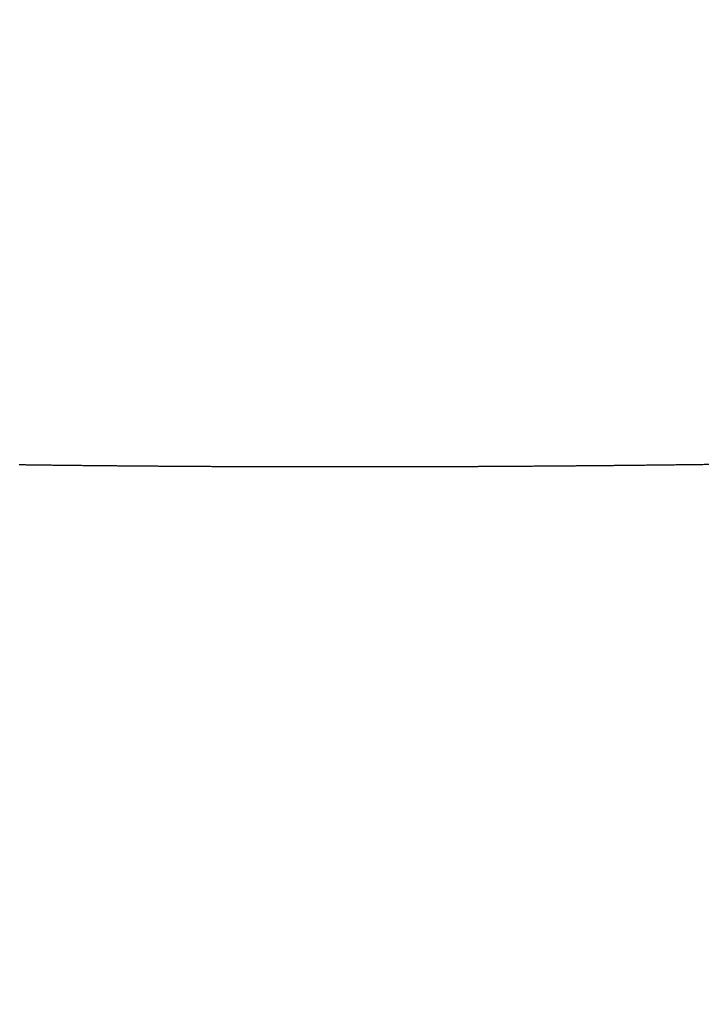
# Model space of a CAD drawing. Units: inches. Extents: x 26.4 to 43.4, y 30.1 to 52.1.
# Drawn here: x 34.9 to 35, y 36 to 36 of the extents above; entities that cross this region are included whole.
import ezdxf

# ---------------------------------------------------------------- set-up
doc = ezdxf.new("R2010")
doc.units = ezdxf.units.IN
doc.header["$LTSCALE"] = 0.5
doc.header["$MEASUREMENT"] = 0
doc.layers.add('Existing Condition', color=7, linetype='Continuous')

msp = doc.modelspace()

# ---------------------------------------------------------------- hatches: boundary and pattern name
at = {"layer": 'Existing Condition'}
h = msp.add_hatch(dxfattribs=at)
h.set_pattern_fill('ANSI32', color=256, scale=0.5, style=0)
h.set_pattern_definition([(45, (16.50362, -0.33851), (-0.1325825, 0.1325825), []), (45, (16.592, -0.33851), (-0.1325825, 0.1325825), [])])
edge = h.paths.add_edge_path()
edge.add_line((34.637137, 36.025181), (34.618137, 36.025181))
edge.add_arc((34.618137, 35.994181), 0.031, 90, 180)
edge.add_line((34.587137, 35.994181), (34.587137, 34.352681))
edge.add_line((34.587137, 34.352681), (34.623054, 34.35353))
edge.add_arc((34.622322, 34.384522), 0.031, 271.3541, 358.2907)
edge.add_line((34.653308, 34.383597), (34.696103, 35.817906))
edge.add_arc((34.72709, 35.816981), 0.031, 89.9988, 178.2898, ccw=False)
edge.add_line((34.72709, 35.847981), (35.485337, 35.847981))
edge.add_arc((35.485337, 35.816981), 0.031, 0, 90, ccw=False)
edge.add_line((35.516337, 35.816981), (35.516337, 35.793581))
edge.add_arc((35.551737, 35.793581), 0.0354, 180, 360)
edge.add_line((35.587137, 35.793581), (35.587137, 36.507281))
edge.add_arc((35.564687, 36.507281), 0.02245, 0, 180)
edge.add_line((35.542237, 36.507281), (35.512737, 35.949981))
edge.add_line((35.512737, 35.949981), (34.726737, 35.949981))
edge.add_arc((34.726737, 35.980981), 0.031, 180, 270, ccw=False)
edge.add_line((34.695737, 35.980981), (34.695737, 35.994181))
edge.add_arc((34.664737, 35.994181), 0.031, 360, 450)
edge.add_line((34.664737, 36.025181), (34.637137, 36.025181))

# ---------------------------------------------------------------- linework, layer by layer
for p, q in [((34.931955, 35.987144), (34.932018, 35.987143)), ((34.932018, 35.987143), (34.93208, 35.987142)), ((34.93208, 35.987142), (34.932143, 35.987141)), ((34.932143, 35.987141), (34.932205, 35.98714)), ((34.932205, 35.98714), (34.932267, 35.98714)), ((34.932267, 35.98714), (34.93233, 35.987139)), ((34.93233, 35.987139), (34.932392, 35.987138)), ((34.932392, 35.987138), (34.932454, 35.987137)), ((34.932454, 35.987137), (34.932517, 35.987136)), ((34.932517, 35.987136), (34.932579, 35.987136)), ((34.932579, 35.987136), (34.932642, 35.987135)), ((34.932642, 35.987135), (34.932704, 35.987134)), ((34.932704, 35.987134), (34.932766, 35.987133)), ((34.932766, 35.987133), (34.932829, 35.987132)), ((34.932829, 35.987132), (34.932891, 35.987132)), ((34.932891, 35.987132), (34.932954, 35.987131)), ((34.932954, 35.987131), (34.933016, 35.98713)), ((34.933016, 35.98713), (34.933078, 35.987129)), ((34.933078, 35.987129), (34.933141, 35.987129)), ((34.933141, 35.987129), (34.933203, 35.987128)), ((34.933203, 35.987128), (34.933266, 35.987127)), ((34.933266, 35.987127), (34.933328, 35.987126)), ((34.933328, 35.987126), (34.93339, 35.987126)), ((34.93339, 35.987126), (34.933453, 35.987125)), ((34.933453, 35.987125), (34.933515, 35.987124)), ((34.933515, 35.987124), (34.933578, 35.987123)), ((34.933578, 35.987123), (34.93364, 35.987123)), ((34.93364, 35.987123), (34.933703, 35.987122)), ((34.933703, 35.987122), (34.933765, 35.987121)), ((34.933765, 35.987121), (34.933828, 35.987121)), ((34.933828, 35.987121), (34.93389, 35.98712)), ((34.93389, 35.98712), (34.933952, 35.987119)), ((34.933952, 35.987119), (34.934015, 35.987118)), ((34.934015, 35.987118), (34.934077, 35.987118)), ((34.934077, 35.987118), (34.93414, 35.987117)), ((34.93414, 35.987117), (34.934202, 35.987116)), ((34.934202, 35.987116), (34.934265, 35.987116)), ((34.934265, 35.987116), (34.934327, 35.987115)), ((34.934327, 35.987115), (34.93439, 35.987114)), ((34.93439, 35.987114), (34.934452, 35.987114)), ((34.934452, 35.987114), (34.934515, 35.987113)), ((34.934515, 35.987113), (34.934577, 35.987112)), ((34.934577, 35.987112), (34.93464, 35.987112)), ((34.93464, 35.987112), (34.934702, 35.987111)), ((34.934702, 35.987111), (34.934765, 35.98711)), ((34.934765, 35.98711), (34.934827, 35.98711)), ((34.934827, 35.98711), (34.93489, 35.987109)), ((34.93489, 35.987109), (34.934952, 35.987108)), ((34.934952, 35.987108), (34.935015, 35.987108)), ((34.935015, 35.987108), (34.935077, 35.987107)), ((34.935077, 35.987107), (34.93514, 35.987106)), ((34.93514, 35.987106), (34.935202, 35.987106)), ((34.935202, 35.987106), (34.935265, 35.987105)), ((34.935265, 35.987105), (34.935327, 35.987104)), ((34.935327, 35.987104), (34.93539, 35.987104)), ((34.93539, 35.987104), (34.935452, 35.987103)), ((34.935452, 35.987103), (34.935515, 35.987102)), ((34.935515, 35.987102), (34.935578, 35.987102)), ((34.935578, 35.987102), (34.93564, 35.987101)), ((34.93564, 35.987101), (34.935703, 35.9871)), ((34.935703, 35.9871), (34.935765, 35.9871)), ((34.935765, 35.9871), (34.935828, 35.987099)), ((34.935828, 35.987099), (34.93589, 35.987099)), ((34.93589, 35.987099), (34.935953, 35.987098)), ((34.935953, 35.987098), (34.936015, 35.987097)), ((34.936015, 35.987097), (34.936078, 35.987097)), ((34.936078, 35.987097), (34.936141, 35.987096)), ((34.936141, 35.987096), (34.936203, 35.987096)), ((34.936203, 35.987096), (34.936266, 35.987095)), ((34.936266, 35.987095), (34.936328, 35.987094)), ((34.936328, 35.987094), (34.936391, 35.987094)), ((34.936391, 35.987094), (34.936453, 35.987093)), ((34.936453, 35.987093), (34.936516, 35.987093)), ((34.936516, 35.987093), (34.936579, 35.987092)), ((34.936579, 35.987092), (34.936641, 35.987091)), ((34.936641, 35.987091), (34.936704, 35.987091)), ((34.936704, 35.987091), (34.936766, 35.98709)), ((34.936766, 35.98709), (34.936829, 35.98709)), ((34.936829, 35.98709), (34.936892, 35.987089)), ((34.936892, 35.987089), (34.936954, 35.987089)), ((34.936954, 35.987089), (34.937017, 35.987088)), ((34.937017, 35.987088), (34.93708, 35.987087)), ((34.93708, 35.987087), (34.937142, 35.987087)), ((34.937142, 35.987087), (34.937205, 35.987086)), ((34.937205, 35.987086), (34.937267, 35.987086)), ((34.937267, 35.987086), (34.93733, 35.987085)), ((34.93733, 35.987085), (34.937393, 35.987085)), ((34.937393, 35.987085), (34.937455, 35.987084)), ((34.937455, 35.987084), (34.937518, 35.987084)), ((34.937518, 35.987084), (34.937581, 35.987083)), ((34.937581, 35.987083), (34.937643, 35.987083)), ((34.937643, 35.987083), (34.937706, 35.987082)), ((34.937706, 35.987082), (34.937769, 35.987082)), ((34.937769, 35.987082), (34.937831, 35.987081)), ((34.937831, 35.987081), (34.937894, 35.98708)), ((34.937894, 35.98708), (34.937957, 35.98708)), ((34.937957, 35.98708), (34.938019, 35.987079)), ((34.938019, 35.987079), (34.938082, 35.987079)), ((34.938082, 35.987079), (34.938145, 35.987078)), ((34.938145, 35.987078), (34.938207, 35.987078)), ((34.938207, 35.987078), (34.93827, 35.987077)), ((34.93827, 35.987077), (34.938333, 35.987077)), ((34.938333, 35.987077), (34.938395, 35.987076)), ((34.938395, 35.987076), (34.938458, 35.987076)), ((34.938458, 35.987076), (34.938521, 35.987075)), ((34.938521, 35.987075), (34.938583, 35.987075)), ((34.938583, 35.987075), (34.938646, 35.987075)), ((34.938646, 35.987075), (34.938709, 35.987074)), ((34.938709, 35.987074), (34.938771, 35.987074)), ((34.938771, 35.987074), (34.938834, 35.987073)), ((34.938834, 35.987073), (34.938897, 35.987073)), ((34.938897, 35.987073), (34.93896, 35.987072)), ((34.93896, 35.987072), (34.939022, 35.987072)), ((34.939022, 35.987072), (34.939085, 35.987071)), ((34.939085, 35.987071), (34.939148, 35.987071)), ((34.939148, 35.987071), (34.93921, 35.98707)), ((34.93921, 35.98707), (34.939273, 35.98707)), ((34.939273, 35.98707), (34.939336, 35.987069)), ((34.939336, 35.987069), (34.939399, 35.987069)), ((34.939399, 35.987069), (34.939461, 35.987069)), ((34.939461, 35.987069), (34.939524, 35.987068)), ((34.939524, 35.987068), (34.939587, 35.987068)), ((34.939587, 35.987068), (34.93965, 35.987067)), ((34.93965, 35.987067), (34.939712, 35.987067)), ((34.939712, 35.987067), (34.939775, 35.987066)), ((34.939775, 35.987066), (34.939838, 35.987066)), ((34.939838, 35.987066), (34.939901, 35.987066)), ((34.939901, 35.987066), (34.939963, 35.987065)), ((34.939963, 35.987065), (34.940026, 35.987065)), ((34.940026, 35.987065), (34.940089, 35.987064)), ((34.940089, 35.987064), (34.940152, 35.987064)), ((34.940152, 35.987064), (34.940214, 35.987063)), ((34.940214, 35.987063), (34.940277, 35.987063)), ((34.940277, 35.987063), (34.94034, 35.987063)), ((34.94034, 35.987063), (34.940403, 35.987062)), ((34.940403, 35.987062), (34.940466, 35.987062)), ((34.940466, 35.987062), (34.940528, 35.987061)), ((34.940528, 35.987061), (34.940591, 35.987061)), ((34.940591, 35.987061), (34.940654, 35.987061)), ((34.940654, 35.987061), (34.940717, 35.98706)), ((34.940717, 35.98706), (34.94078, 35.98706)), ((34.94078, 35.98706), (34.940842, 35.98706)), ((34.940842, 35.98706), (34.940905, 35.987059)), ((34.940905, 35.987059), (34.940968, 35.987059)), ((34.940968, 35.987059), (34.941031, 35.987058)), ((34.941031, 35.987058), (34.941094, 35.987058)), ((34.941094, 35.987058), (34.941156, 35.987058)), ((34.941156, 35.987058), (34.941219, 35.987057)), ((34.941219, 35.987057), (34.941282, 35.987057)), ((34.941282, 35.987057), (34.941345, 35.987057)), ((34.941345, 35.987057), (34.941408, 35.987056)), ((34.941408, 35.987056), (34.94147, 35.987056)), ((34.94147, 35.987056), (34.941533, 35.987056)), ((34.941533, 35.987056), (34.941596, 35.987055)), ((34.941596, 35.987055), (34.941659, 35.987055)), ((34.941659, 35.987055), (34.941722, 35.987055)), ((34.941722, 35.987055), (34.941785, 35.987054)), ((34.941785, 35.987054), (34.941848, 35.987054)), ((34.941848, 35.987054), (34.94191, 35.987054)), ((34.94191, 35.987054), (34.941973, 35.987053)), ((34.941973, 35.987053), (34.942036, 35.987053)), ((34.942036, 35.987053), (34.942099, 35.987053)), ((34.942099, 35.987053), (34.942162, 35.987052)), ((34.942162, 35.987052), (34.942225, 35.987052)), ((34.942225, 35.987052), (34.942288, 35.987052)), ((34.942288, 35.987052), (34.94235, 35.987051)), ((34.94235, 35.987051), (34.942413, 35.987051)), ((34.942413, 35.987051), (34.942476, 35.987051)), ((34.942476, 35.987051), (34.942539, 35.987051)), ((34.942539, 35.987051), (34.942602, 35.98705)), ((34.942602, 35.98705), (34.942665, 35.98705)), ((34.942665, 35.98705), (34.942728, 35.98705)), ((34.942728, 35.98705), (34.942791, 35.987049)), ((34.942791, 35.987049), (34.942854, 35.987049)), ((34.942854, 35.987049), (34.942916, 35.987049)), ((34.942916, 35.987049), (34.942979, 35.987049)), ((34.942979, 35.987049), (34.943042, 35.987048)), ((34.943042, 35.987048), (34.943105, 35.987048)), ((34.943105, 35.987048), (34.943168, 35.987048)), ((34.943168, 35.987048), (34.943231, 35.987048)), ((34.943231, 35.987048), (34.943294, 35.987047)), ((34.943294, 35.987047), (34.943357, 35.987047)), ((34.943357, 35.987047), (34.94342, 35.987047)), ((34.94342, 35.987047), (34.943483, 35.987047)), ((34.943483, 35.987047), (34.943546, 35.987046)), ((34.943546, 35.987046), (34.943608, 35.987046)), ((34.943608, 35.987046), (34.943671, 35.987046)), ((34.943671, 35.987046), (34.943734, 35.987046)), ((34.943734, 35.987046), (34.943797, 35.987045)), ((34.943797, 35.987045), (34.94386, 35.987045)), ((34.94386, 35.987045), (34.943923, 35.987045)), ((34.943923, 35.987045), (34.943986, 35.987045)), ((34.943986, 35.987045), (34.944049, 35.987044)), ((34.944049, 35.987044), (34.944112, 35.987044)), ((34.944112, 35.987044), (34.944175, 35.987044)), ((34.944175, 35.987044), (34.944238, 35.987044)), ((34.944238, 35.987044), (34.944301, 35.987044)), ((34.944301, 35.987044), (34.944364, 35.987043)), ((34.944364, 35.987043), (34.944427, 35.987043)), ((34.944427, 35.987043), (34.94449, 35.987043)), ((34.94449, 35.987043), (34.944553, 35.987043)), ((34.944553, 35.987043), (34.944616, 35.987043)), ((34.944616, 35.987043), (34.944679, 35.987042)), ((34.944679, 35.987042), (34.944742, 35.987042)), ((34.944742, 35.987042), (34.944805, 35.987042)), ((34.944805, 35.987042), (34.944868, 35.987042)), ((34.944868, 35.987042), (34.944931, 35.987042)), ((34.944931, 35.987042), (34.944994, 35.987041)), ((34.944994, 35.987041), (34.945057, 35.987041)), ((34.945057, 35.987041), (34.94512, 35.987041)), ((34.94512, 35.987041), (34.945183, 35.987041)), ((34.945183, 35.987041), (34.945246, 35.987041)), ((34.945246, 35.987041), (34.945309, 35.987041)), ((34.945309, 35.987041), (34.945372, 35.98704)), ((34.945372, 35.98704), (34.945435, 35.98704)), ((34.945435, 35.98704), (34.945498, 35.98704)), ((34.945498, 35.98704), (34.945561, 35.98704)), ((34.945561, 35.98704), (34.945624, 35.98704)), ((34.945624, 35.98704), (34.945687, 35.98704)), ((34.945687, 35.98704), (34.94575, 35.98704)), ((34.94575, 35.98704), (34.945813, 35.987039)), ((34.945813, 35.987039), (34.945876, 35.987039)), ((34.945876, 35.987039), (34.945939, 35.987039)), ((34.945939, 35.987039), (34.946002, 35.987039)), ((34.946002, 35.987039), (34.946065, 35.987039)), ((34.946065, 35.987039), (34.946128, 35.987039)), ((34.946128, 35.987039), (34.946191, 35.987039)), ((34.946191, 35.987039), (34.946254, 35.987038)), ((34.946254, 35.987038), (34.946317, 35.987038)), ((34.946317, 35.987038), (34.94638, 35.987038)), ((34.94638, 35.987038), (34.946443, 35.987038)), ((34.946443, 35.987038), (34.946506, 35.987038)), ((34.946506, 35.987038), (34.946569, 35.987038)), ((34.946569, 35.987038), (34.946632, 35.987038)), ((34.946632, 35.987038), (34.946695, 35.987038)), ((34.946695, 35.987038), (34.946758, 35.987038)), ((34.946758, 35.987038), (34.946822, 35.987038)), ((34.946822, 35.987038), (34.946885, 35.987037)), ((34.946885, 35.987037), (34.946948, 35.987037)), ((34.946948, 35.987037), (34.947011, 35.987037)), ((34.947011, 35.987037), (34.947074, 35.987037)), ((34.947074, 35.987037), (34.947137, 35.987037)), ((34.947137, 35.987037), (34.9472, 35.987037)), ((34.9472, 35.987037), (34.947263, 35.987037)), ((34.947263, 35.987037), (34.947326, 35.987037)), ((34.947326, 35.987037), (34.947389, 35.987037)), ((34.947389, 35.987037), (34.947452, 35.987037)), ((34.947452, 35.987037), (34.947515, 35.987037)), ((34.947515, 35.987037), (34.947579, 35.987037)), ((34.947579, 35.987037), (34.947642, 35.987037)), ((34.947642, 35.987037), (34.947705, 35.987037)), ((34.947705, 35.987037), (34.947768, 35.987036)), ((34.947768, 35.987036), (34.947831, 35.987036)), ((34.947831, 35.987036), (34.947894, 35.987036)), ((34.947894, 35.987036), (34.947957, 35.987036)), ((34.947957, 35.987036), (34.94802, 35.987036)), ((34.94802, 35.987036), (34.948083, 35.987036)), ((34.948083, 35.987036), (34.948147, 35.987036)), ((34.948147, 35.987036), (34.94821, 35.987036)), ((34.94821, 35.987036), (34.948273, 35.987036)), ((34.948273, 35.987036), (34.948336, 35.987036)), ((34.948336, 35.987036), (34.948399, 35.987036)), ((34.948399, 35.987036), (34.948462, 35.987036)), ((34.948462, 35.987036), (34.948525, 35.987036)), ((34.948525, 35.987036), (34.948588, 35.987036)), ((34.948588, 35.987036), (34.948652, 35.987036)), ((34.948652, 35.987036), (34.948715, 35.987036)), ((34.948715, 35.987036), (34.948778, 35.987036)), ((34.948778, 35.987036), (34.948841, 35.987036)), ((34.948841, 35.987036), (34.948904, 35.987036)), ((34.948904, 35.987036), (34.948967, 35.987036)), ((34.948967, 35.987036), (34.949031, 35.987036)), ((34.949031, 35.987036), (34.949094, 35.987036)), ((34.949094, 35.987036), (34.949157, 35.987036)), ((34.949157, 35.987036), (34.94922, 35.987036)), ((34.94922, 35.987036), (34.949283, 35.987036)), ((34.949283, 35.987036), (34.949346, 35.987036)), ((34.949346, 35.987036), (34.94941, 35.987036)), ((34.94941, 35.987036), (34.949473, 35.987036)), ((34.949473, 35.987036), (34.949536, 35.987036)), ((34.949536, 35.987036), (34.949599, 35.987036)), ((34.949599, 35.987036), (34.949662, 35.987036)), ((34.949662, 35.987036), (34.949725, 35.987036)), ((34.949725, 35.987036), (34.949789, 35.987036)), ((34.949789, 35.987036), (34.949852, 35.987036)), ((34.949852, 35.987036), (34.949915, 35.987037)), ((34.949915, 35.987037), (34.949978, 35.987037)), ((34.949978, 35.987037), (34.950041, 35.987037)), ((34.950041, 35.987037), (34.950105, 35.987037)), ((34.950105, 35.987037), (34.950168, 35.987037)), ((34.950168, 35.987037), (34.950231, 35.987037)), ((34.950231, 35.987037), (34.950294, 35.987037)), ((34.950294, 35.987037), (34.950357, 35.987037)), ((34.950357, 35.987037), (34.950421, 35.987037)), ((34.950421, 35.987037), (34.950484, 35.987037)), ((34.950484, 35.987037), (34.950547, 35.987037)), ((34.950547, 35.987037), (34.95061, 35.987037)), ((34.95061, 35.987037), (34.950674, 35.987037)), ((34.950674, 35.987037), (34.950737, 35.987037)), ((34.950737, 35.987037), (34.9508, 35.987038)), ((34.9508, 35.987038), (34.950863, 35.987038)), ((34.950863, 35.987038), (34.950926, 35.987038)), ((34.950926, 35.987038), (34.95099, 35.987038)), ((34.95099, 35.987038), (34.951053, 35.987038)), ((34.951053, 35.987038), (34.951116, 35.987038)), ((34.951116, 35.987038), (34.951179, 35.987038)), ((34.951179, 35.987038), (34.951243, 35.987038)), ((34.951243, 35.987038), (34.951306, 35.987038)), ((34.951306, 35.987038), (34.951369, 35.987038)), ((34.951369, 35.987038), (34.951432, 35.987039)), ((34.951432, 35.987039), (34.951496, 35.987039)), ((34.951496, 35.987039), (34.951559, 35.987039)), ((34.951559, 35.987039), (34.951622, 35.987039)), ((34.951622, 35.987039), (34.951685, 35.987039)), ((34.951685, 35.987039), (34.951749, 35.987039)), ((34.951749, 35.987039), (34.951812, 35.987039)), ((34.951812, 35.987039), (34.951875, 35.987039)), ((34.951875, 35.987039), (34.951939, 35.98704)), ((34.951939, 35.98704), (34.952002, 35.98704)), ((34.952002, 35.98704), (34.952065, 35.98704)), ((34.952065, 35.98704), (34.952128, 35.98704)), ((34.952128, 35.98704), (34.952192, 35.98704)), ((34.952192, 35.98704), (34.952255, 35.98704)), ((34.952255, 35.98704), (34.952318, 35.987041)), ((34.952318, 35.987041), (34.952382, 35.987041)), ((34.952382, 35.987041), (34.952445, 35.987041)), ((34.952445, 35.987041), (34.952508, 35.987041)), ((34.952508, 35.987041), (34.952571, 35.987041)), ((34.952571, 35.987041), (34.952635, 35.987041)), ((34.952635, 35.987041), (34.952698, 35.987042)), ((34.952698, 35.987042), (34.952761, 35.987042)), ((34.952761, 35.987042), (34.952825, 35.987042)), ((34.952825, 35.987042), (34.952888, 35.987042)), ((34.952888, 35.987042), (34.952951, 35.987042)), ((34.952951, 35.987042), (34.953015, 35.987042)), ((34.953015, 35.987042), (34.953078, 35.987043)), ((34.953078, 35.987043), (34.953141, 35.987043)), ((34.953141, 35.987043), (34.953204, 35.987043)), ((34.953204, 35.987043), (34.953268, 35.987043)), ((34.953268, 35.987043), (34.953331, 35.987043)), ((34.953331, 35.987043), (34.953394, 35.987044)), ((34.953394, 35.987044), (34.953458, 35.987044)), ((34.953458, 35.987044), (34.953521, 35.987044)), ((34.953521, 35.987044), (34.953584, 35.987044)), ((34.953584, 35.987044), (34.953648, 35.987044)), ((34.953648, 35.987044), (34.953711, 35.987045)), ((34.953711, 35.987045), (34.953774, 35.987045)), ((34.953774, 35.987045), (34.953838, 35.987045)), ((34.953838, 35.987045), (34.953901, 35.987045)), ((34.953901, 35.987045), (34.953965, 35.987046)), ((34.953965, 35.987046), (34.954028, 35.987046)), ((34.954028, 35.987046), (34.954091, 35.987046)), ((34.954091, 35.987046), (34.954155, 35.987046)), ((34.954155, 35.987046), (34.954218, 35.987047)), ((34.954218, 35.987047), (34.954281, 35.987047)), ((34.954281, 35.987047), (34.954345, 35.987047)), ((34.954345, 35.987047), (34.954408, 35.987047)), ((34.954408, 35.987047), (34.954471, 35.987048)), ((34.954471, 35.987048), (34.954535, 35.987048)), ((34.954535, 35.987048), (34.954598, 35.987048)), ((34.954598, 35.987048), (34.954661, 35.987048)), ((34.954661, 35.987048), (34.954725, 35.987049)), ((34.954725, 35.987049), (34.954788, 35.987049)), ((34.954788, 35.987049), (34.954852, 35.987049)), ((34.954852, 35.987049), (34.954915, 35.987049)), ((34.954915, 35.987049), (34.954978, 35.98705)), ((34.954978, 35.98705), (34.955042, 35.98705)), ((34.955042, 35.98705), (34.955105, 35.98705)), ((34.955105, 35.98705), (34.955169, 35.987051)), ((34.955169, 35.987051), (34.955232, 35.987051)), ((34.955232, 35.987051), (34.955295, 35.987051)), ((34.955295, 35.987051), (34.955359, 35.987051)), ((34.955359, 35.987051), (34.955422, 35.987052)), ((34.955422, 35.987052), (34.955486, 35.987052)), ((34.955486, 35.987052), (34.955549, 35.987052)), ((34.955549, 35.987052), (34.955612, 35.987053)), ((34.955612, 35.987053), (34.955676, 35.987053)), ((34.955676, 35.987053), (34.955739, 35.987053)), ((34.955739, 35.987053), (34.955803, 35.987053)), ((34.955803, 35.987053), (34.955866, 35.987054)), ((34.955866, 35.987054), (34.955929, 35.987054)), ((34.955929, 35.987054), (34.955993, 35.987054)), ((34.955993, 35.987054), (34.956056, 35.987055)), ((34.956056, 35.987055), (34.95612, 35.987055)), ((34.95612, 35.987055), (34.956183, 35.987055)), ((34.956183, 35.987055), (34.956247, 35.987056)), ((34.956247, 35.987056), (34.95631, 35.987056)), ((34.95631, 35.987056), (34.956373, 35.987056)), ((34.956373, 35.987056), (34.956437, 35.987057)), ((34.956437, 35.987057), (34.9565, 35.987057)), ((34.9565, 35.987057), (34.956564, 35.987057)), ((34.956564, 35.987057), (34.956627, 35.987058)), ((34.956627, 35.987058), (34.956691, 35.987058)), ((34.956691, 35.987058), (34.956754, 35.987059)), ((34.956754, 35.987059), (34.956817, 35.987059)), ((34.956817, 35.987059), (34.956881, 35.987059)), ((34.956881, 35.987059), (34.956944, 35.98706)), ((34.956944, 35.98706), (34.957008, 35.98706)), ((34.957008, 35.98706), (34.957071, 35.98706)), ((34.957071, 35.98706), (34.957135, 35.987061)), ((34.957135, 35.987061), (34.957198, 35.987061)), ((34.957198, 35.987061), (34.957262, 35.987061)), ((34.957262, 35.987061), (34.957325, 35.987062)), ((34.957325, 35.987062), (34.957389, 35.987062)), ((34.957389, 35.987062), (34.957452, 35.987063)), ((34.957452, 35.987063), (34.957516, 35.987063)), ((34.957516, 35.987063), (34.957579, 35.987063)), ((34.957579, 35.987063), (34.957642, 35.987064)), ((34.957642, 35.987064), (34.957706, 35.987064)), ((34.957706, 35.987064), (34.957769, 35.987065)), ((34.957769, 35.987065), (34.957833, 35.987065)), ((34.957833, 35.987065), (34.957896, 35.987065)), ((34.957896, 35.987065), (34.95796, 35.987066)), ((34.95796, 35.987066), (34.958023, 35.987066)), ((34.958023, 35.987066), (34.958087, 35.987067)), ((34.958087, 35.987067), (34.95815, 35.987067)), ((34.95815, 35.987067), (34.958214, 35.987067)), ((34.958214, 35.987067), (34.958277, 35.987068)), ((34.958277, 35.987068), (34.958341, 35.987068)), ((34.958341, 35.987068), (34.958404, 35.987069)), ((34.958404, 35.987069), (34.958468, 35.987069)), ((34.958468, 35.987069), (34.958531, 35.98707)), ((34.958531, 35.98707), (34.958595, 35.98707)), ((34.958595, 35.98707), (34.958658, 35.98707)), ((34.958658, 35.98707), (34.958722, 35.987071)), ((34.958722, 35.987071), (34.958785, 35.987071)), ((34.958785, 35.987071), (34.958849, 35.987072)), ((34.958849, 35.987072), (34.958912, 35.987072)), ((34.958912, 35.987072), (34.958976, 35.987073)), ((34.958976, 35.987073), (34.959039, 35.987073)), ((34.959039, 35.987073), (34.959103, 35.987073)), ((34.959103, 35.987073), (34.959166, 35.987074)), ((34.959166, 35.987074), (34.95923, 35.987074)), ((34.95923, 35.987074), (34.959294, 35.987075)), ((34.959294, 35.987075), (34.959357, 35.987075)), ((34.959357, 35.987075), (34.959421, 35.987076)), ((34.959421, 35.987076), (34.959484, 35.987076)), ((34.959484, 35.987076), (34.959548, 35.987077)), ((34.959548, 35.987077), (34.959611, 35.987077)), ((34.959611, 35.987077), (34.959675, 35.987078)), ((34.959675, 35.987078), (34.959738, 35.987078)), ((34.959738, 35.987078), (34.959802, 35.987079)), ((34.959802, 35.987079), (34.959865, 35.987079)), ((34.959865, 35.987079), (34.959929, 35.98708)), ((34.959929, 35.98708), (34.959992, 35.98708)), ((34.959992, 35.98708), (34.960056, 35.987081)), ((34.960056, 35.987081), (34.96012, 35.987081)), ((34.96012, 35.987081), (34.960183, 35.987082)), ((34.960183, 35.987082), (34.960247, 35.987082)), ((34.960247, 35.987082), (34.96031, 35.987083)), ((34.96031, 35.987083), (34.960374, 35.987083)), ((34.960374, 35.987083), (34.960437, 35.987084)), ((34.960437, 35.987084), (34.960501, 35.987084)), ((34.960501, 35.987084), (34.960564, 35.987085)), ((34.960564, 35.987085), (34.960628, 35.987085)), ((34.960628, 35.987085), (34.960692, 35.987086)), ((34.960692, 35.987086), (34.960755, 35.987086)), ((34.960755, 35.987086), (34.960819, 35.987087)), ((34.960819, 35.987087), (34.960882, 35.987087)), ((34.960882, 35.987087), (34.960946, 35.987088)), ((34.960946, 35.987088), (34.96101, 35.987088)), ((34.96101, 35.987088), (34.961073, 35.987089)), ((34.961073, 35.987089), (34.961137, 35.987089)), ((34.961137, 35.987089), (34.9612, 35.98709)), ((34.9612, 35.98709), (34.961264, 35.987091)), ((34.961264, 35.987091), (34.961327, 35.987091)), ((34.961327, 35.987091), (34.961391, 35.987092)), ((34.961391, 35.987092), (34.961455, 35.987092)), ((34.961455, 35.987092), (34.961518, 35.987093)), ((34.961518, 35.987093), (34.961582, 35.987093)), ((34.961582, 35.987093), (34.961645, 35.987094)), ((34.961645, 35.987094), (34.961709, 35.987094)), ((34.961709, 35.987094), (34.961773, 35.987095)), ((34.961773, 35.987095), (34.961836, 35.987096)), ((34.961836, 35.987096), (34.9619, 35.987096)), ((34.9619, 35.987096), (34.961963, 35.987097)), ((34.961963, 35.987097), (34.962027, 35.987097)), ((34.962027, 35.987097), (34.962091, 35.987098)), ((34.962091, 35.987098), (34.962154, 35.987099)), ((34.962154, 35.987099), (34.962218, 35.987099)), ((34.962218, 35.987099), (34.962282, 35.9871)), ((34.962282, 35.9871), (34.962345, 35.9871)), ((34.962345, 35.9871), (34.962409, 35.987101)), ((34.962409, 35.987101), (34.962472, 35.987101)), ((34.962472, 35.987101), (34.962536, 35.987102)), ((34.962536, 35.987102), (34.9626, 35.987103)), ((34.9626, 35.987103), (34.962663, 35.987103)), ((34.962663, 35.987103), (34.962727, 35.987104)), ((34.962727, 35.987104), (34.962791, 35.987104)), ((34.962791, 35.987104), (34.962854, 35.987105)), ((34.962854, 35.987105), (34.962918, 35.987106)), ((34.962918, 35.987106), (34.962981, 35.987106)), ((34.962981, 35.987106), (34.963045, 35.987107)), ((34.963045, 35.987107), (34.963109, 35.987108)), ((34.963109, 35.987108), (34.963172, 35.987108)), ((34.963172, 35.987108), (34.963236, 35.987109)), ((34.963236, 35.987109), (34.9633, 35.987109)), ((34.9633, 35.987109), (34.963363, 35.98711)), ((34.963363, 35.98711), (34.963427, 35.987111)), ((34.963427, 35.987111), (34.963491, 35.987111)), ((34.963491, 35.987111), (34.963554, 35.987112)), ((34.963554, 35.987112), (34.963618, 35.987113)), ((34.963618, 35.987113), (34.963682, 35.987113)), ((34.963682, 35.987113), (34.963745, 35.987114)), ((34.963745, 35.987114), (34.963809, 35.987115)), ((34.963809, 35.987115), (34.963873, 35.987115)), ((34.963873, 35.987115), (34.963936, 35.987116)), ((34.963936, 35.987116), (34.964, 35.987117)), ((34.964, 35.987117), (34.964064, 35.987117)), ((34.964064, 35.987117), (34.964127, 35.987118)), ((34.964127, 35.987118), (34.964191, 35.987119)), ((34.964191, 35.987119), (34.964255, 35.987119)), ((34.964255, 35.987119), (34.964318, 35.98712)), ((34.964318, 35.98712), (34.964382, 35.987121)), ((34.964382, 35.987121), (34.964446, 35.987121)), ((34.964446, 35.987121), (34.964509, 35.987122)), ((34.964509, 35.987122), (34.964573, 35.987123)), ((34.964573, 35.987123), (34.964637, 35.987123)), ((34.964637, 35.987123), (34.9647, 35.987124)), ((34.9647, 35.987124), (34.964764, 35.987125)), ((34.964764, 35.987125), (34.964828, 35.987125)), ((34.964828, 35.987125), (34.964891, 35.987126)), ((34.964891, 35.987126), (34.964955, 35.987127)), ((34.964955, 35.987127), (34.965019, 35.987128)), ((34.965019, 35.987128), (34.965083, 35.987128)), ((34.965083, 35.987128), (34.965146, 35.987129)), ((34.965146, 35.987129), (34.96521, 35.98713)), ((34.96521, 35.98713), (34.965274, 35.98713)), ((34.965274, 35.98713), (34.965337, 35.987131)), ((34.965337, 35.987131), (34.965401, 35.987132)), ((34.965401, 35.987132), (34.965465, 35.987133)), ((34.965465, 35.987133), (34.965529, 35.987133)), ((34.965529, 35.987133), (34.965592, 35.987134)), ((34.965592, 35.987134), (34.965656, 35.987135)), ((34.965656, 35.987135), (34.96572, 35.987135)), ((34.96572, 35.987135), (34.965783, 35.987136)), ((34.965783, 35.987136), (34.965847, 35.987137)), ((34.965847, 35.987137), (34.965911, 35.987138)), ((34.965911, 35.987138), (34.965975, 35.987138)), ((34.965975, 35.987138), (34.966038, 35.987139)), ((34.966038, 35.987139), (34.966102, 35.98714)), ((34.966102, 35.98714), (34.966166, 35.987141)), ((34.966166, 35.987141), (34.966229, 35.987141)), ((34.966229, 35.987141), (34.966293, 35.987142)), ((34.966293, 35.987142), (34.966357, 35.987143)), ((34.966357, 35.987143), (34.966421, 35.987144)), ((34.966421, 35.987144), (34.966484, 35.987144)), ((34.966484, 35.987144), (34.966548, 35.987145)), ((34.966548, 35.987145), (34.966612, 35.987146)), ((34.966612, 35.987146), (34.966676, 35.987147)), ((34.966676, 35.987147), (34.966739, 35.987148)), ((34.966739, 35.987148), (34.966803, 35.987148)), ((34.966803, 35.987148), (34.966867, 35.987149)), ((34.966867, 35.987149), (34.966931, 35.98715)), ((34.966931, 35.98715), (34.966994, 35.987151)), ((34.966994, 35.987151), (34.967058, 35.987151)), ((34.967058, 35.987151), (34.967122, 35.987152)), ((34.967122, 35.987152), (34.967186, 35.987153)), ((34.967186, 35.987153), (34.967249, 35.987154)), ((34.967249, 35.987154), (34.967313, 35.987155)), ((34.967313, 35.987155), (34.967377, 35.987155)), ((34.967377, 35.987155), (34.967441, 35.987156)), ((34.967441, 35.987156), (34.967504, 35.987157)), ((34.967504, 35.987157), (34.967568, 35.987158)), ((34.967568, 35.987158), (34.967632, 35.987159)), ((34.967632, 35.987159), (34.967696, 35.987159)), ((34.967696, 35.987159), (34.967759, 35.98716)), ((34.967759, 35.98716), (34.967823, 35.987161))]:
    msp.add_line(p, q)

doc.saveas('drawing.dxf')
